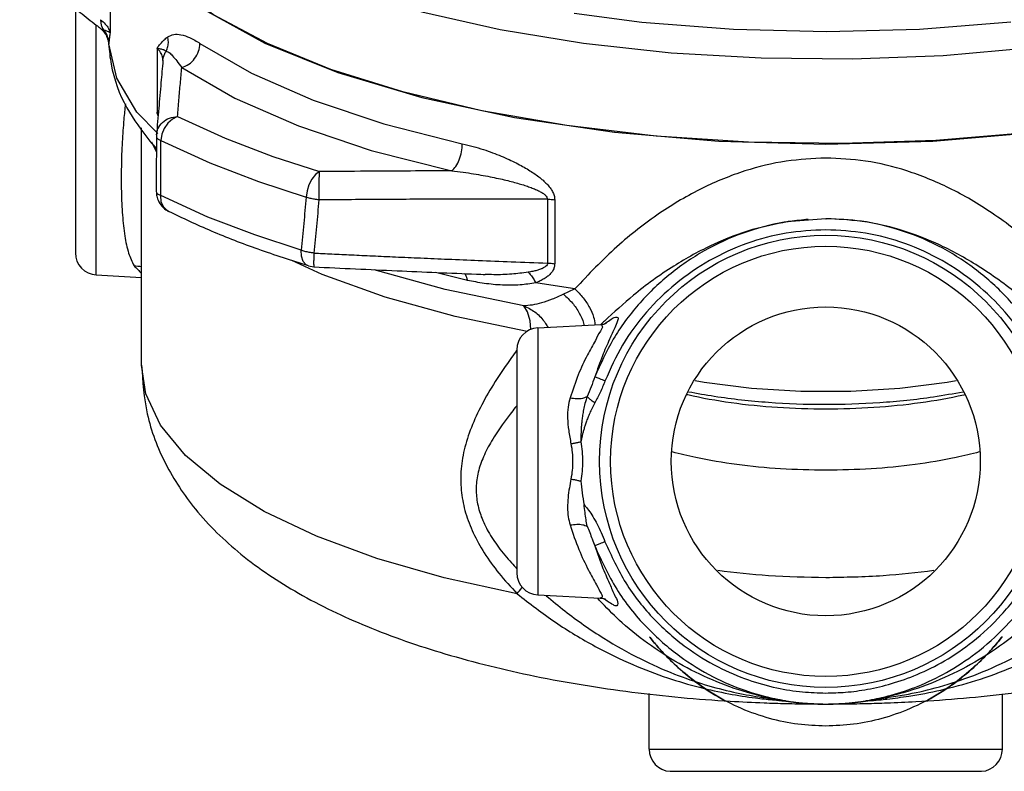
# Model space of a CAD drawing. Units: inches. Extents: x 6.3 to 63.5, y 1.2 to 41.4.
# Drawn here: x 37.7 to 43.3, y 17.7 to 22 of the extents above; entities that cross this region are included whole.
import ezdxf

# ---------------------------------------------------------------- set-up
doc = ezdxf.new("R2010")
doc.units = ezdxf.units.IN
doc.header["$MEASUREMENT"] = 0

msp = doc.modelspace()

# ---------------------------------------------------------------- linework, layer by layer
at = {"color": 7, "linetype": 'Continuous'}
for p, q in [((38.24, 22.2552), (38.24, 21.8914)), ((38.0435, 22.0294), (38.0435, 20.6451)), ((38.162, 20.5203), (38.162, 21.936)), ((38.1857, 21.9172), (38.1857, 21.9173)), ((38.2323, 21.8297), (38.232, 21.8295)), ((38.232, 21.8295), (38.232, 21.8295)), ((38.5059, 21.8059), (38.5059, 21.4422)), ((38.5398, 21.7381), (38.5398, 21.7382)), ((38.4185, 20.0096), (38.4185, 21.3532)), ((38.5029, 21.3147), (38.5025, 21.3047)), ((38.5025, 21.3047), (38.5025, 21.3046)), ((38.5029, 21.3149), (38.5029, 21.3151)), ((38.5022, 21.2173), (38.4762, 21.2734)), ((41.6881, 21.2786), (42.2935, 21.2616)), ((40.7176, 20.9498), (40.7176, 20.5875)), ((40.7583, 20.9464), (40.7583, 20.5841)), ((38.5707, 20.8806), (38.5636, 20.8847)), ((42.2935, 20.839), (42.0738, 20.8213)), ((42.2928, 20.839), (42.2947, 20.839)), ((39.4422, 20.5228), (39.2687, 20.6031)), ((39.3642, 20.5715), (39.3946, 20.5662)), ((40.2635, 20.4897), (40.083, 20.535)), ((38.162, 20.5203), (38.4185, 20.5068)), ((40.662, 20.2202), (41.0194, 20.2389)), ((40.662, 20.2202), (40.662, 18.7078)), ((41.0198, 20.2389), (41.0198, 20.2389)), ((40.5435, 20.0953), (40.5435, 18.8327)), ((38.4185, 20.0095), (38.4185, 20.0096)), ((40.662, 18.7078), (41.0156, 18.6892)), ((41.0176, 18.6891), (41.0174, 18.6892)), ((41.2935, 17.8326), (41.2935, 18.1479)), ((41.9448, 18.1255), (41.9449, 18.1255)), ((43.2935, 17.8326), (43.2935, 18.1466)), ((42.0676, 18.1062), (42.0656, 18.1065)), ((42.5246, 18.107), (42.5226, 18.1067)), ((41.2935, 17.8326), (43.2935, 17.8326)), ((41.412, 17.7078), (43.1751, 17.7078))]:
    msp.add_line(p, q, dxfattribs=at)
for points in [[(40.3453, 21.4508), (39.8973, 21.5576), (39.4903, 21.6854), (39.1314, 21.8319), (38.8267, 21.9949), (38.5814, 22.1713), (38.3997, 22.3582), (38.2848, 22.5524), (38.2385, 22.7505)], [(38.2424, 22.6697), (38.3329, 22.4448), (38.5119, 22.2274), (38.7753, 22.0225), (39.1174, 21.8346), (39.5303, 21.6679), (40.0051, 21.526)], [(38.926, 22.4242), (39.2335, 22.2711), (39.5983, 22.131), (40.0063, 22.0104), (40.4486, 21.9112), (40.921, 21.8339), (41.4173, 21.7798), (41.9281, 21.7499), (42.4446, 21.7447), (42.9587, 21.7644), (43.4621, 21.8085), (43.9456, 21.8764)], [(40.8687, 22.0037), (41.2523, 21.9532), (41.7702, 21.9135), (42.2972, 21.9003), (42.8241, 21.9138), (43.3418, 21.9539)], [(38.5098, 21.3215), (38.3922, 21.4432), (38.279, 21.6345), (38.2323, 21.8297)], [(38.7491, 21.8325), (39.0416, 21.664), (39.3911, 21.5113), (39.7912, 21.3772), (40.2348, 21.2641)], [(38.6457, 21.695), (38.9468, 21.5216), (39.3065, 21.3645), (39.7182, 21.2265), (40.1748, 21.1102)], [(40.0051, 21.526), (40.5309, 21.4123), (41.0961, 21.3292), (41.6881, 21.2786)], [(38.6222, 21.4185), (38.5935, 21.4038), (38.5677, 21.3806), (38.5469, 21.3509), (38.5331, 21.3172), (38.5273, 21.2824)], [(38.6222, 21.4185), (38.8926, 21.2948), (39.1611, 21.1921), (39.4255, 21.1059)], [(43.933, 21.3937), (43.4343, 21.3254), (42.916, 21.2821), (42.387, 21.2645), (41.8564, 21.2729), (41.3334, 21.3072), (40.8268, 21.3669), (40.3453, 21.4508)], [(42.2935, 21.2616), (42.899, 21.2786), (43.491, 21.3292)], [(38.5273, 21.2824), (38.8047, 21.1555), (39.0801, 21.0501), (39.3514, 20.9617)], [(39.4255, 21.1059), (39.4031, 21.0888), (39.3829, 21.0634), (39.3667, 21.0319), (39.3559, 20.997), (39.3514, 20.9617)], [(38.5636, 20.8847), (38.5427, 20.9058), (38.53, 20.9354), (38.5267, 20.9705)], [(39.3219, 20.6608), (39.0601, 20.7468), (38.7942, 20.8487), (38.5267, 20.9705)], [(39.3642, 20.5715), (39.351, 20.5781), (39.3345, 20.5975), (39.3245, 20.626), (39.3219, 20.6608)], [(40.6028, 20.2002), (40.1937, 20.2857), (39.7979, 20.3953), (39.4422, 20.5228)], [(40.583, 20.3451), (40.1384, 20.4382), (39.7351, 20.5503)], [(40.8727, 20.4419), (40.7612, 20.4582), (40.651, 20.4757)], [(40.6223, 20.211), (40.6186, 20.2603), (40.6047, 20.3116), (40.583, 20.3451)], [(40.5452, 18.7142), (40.1317, 18.8049), (39.7513, 18.9141), (39.4098, 19.04), (39.1123, 19.1808), (38.8635, 19.3342), (38.6672, 19.498), (38.5264, 19.6696), (38.4431, 19.8464), (38.4185, 20.0095)], [(41.5545, 19.9221), (41.6056, 19.9121), (41.8735, 19.8786), (42.1523, 19.8616), (42.4348, 19.8616), (42.7136, 19.8786), (42.9815, 19.9121), (43.0326, 19.9221)]]:
    msp.add_lwpolyline(points, dxfattribs=at)
for radius in [1.2812, 1.2188, 0.875]:
    msp.add_circle((42.2935, 19.464), radius, dxfattribs=at)
for centre, start, end in [((38.1685, 20.6451), 180, 267), ((40.6685, 20.0954), 93, 180), ((40.6685, 18.8326), 180, 267), ((41.4185, 17.8326), 180, 267), ((43.1685, 17.8326), 273, 0)]:
    msp.add_arc(centre, 0.125, start, end, dxfattribs=at)
for points in [[(37.7283, 22.2806), (37.9021, 22.1416), (38.0704, 22.0081), (38.1621, 21.9358)], [(38.1621, 21.9358), (38.1857, 21.9172)], [(38.1857, 21.9173), (38.1938, 21.9103), (38.1983, 21.9059)], [(38.201, 21.9096), (38.191, 21.9137), (38.1857, 21.9172)], [(38.1866, 21.9668), (38.1883, 21.946), (38.1937, 21.9266), (38.1955, 21.9224)], [(38.1866, 21.9668), (38.213, 21.9421), (38.231, 21.9168), (38.24, 21.8914)], [(38.1955, 21.9224), (38.2028, 21.9093)], [(38.1983, 21.9059), (38.2172, 21.8804)], [(38.201, 21.9096), (38.2178, 21.8857)], [(38.2028, 21.9093), (38.2019, 21.9094), (38.201, 21.9096)], [(38.2028, 21.9093), (38.2187, 21.8859)], [(38.2187, 21.9033), (38.2028, 21.9093)], [(38.2172, 21.8804), (38.2294, 21.8486)], [(38.2178, 21.8857), (38.2284, 21.8585), (38.2323, 21.8297)], [(38.24, 21.8914), (38.2318, 21.8974), (38.2187, 21.9033)], [(38.2187, 21.8859), (38.2288, 21.8595)], [(38.2288, 21.8595), (38.2325, 21.8317)], [(38.24, 21.8914), (38.2367, 21.8679), (38.2343, 21.8478), (38.2325, 21.8317)], [(38.5059, 21.8059), (38.5261, 21.8308), (38.5463, 21.8525), (38.5669, 21.8701)], [(38.5582, 21.7893), (38.5672, 21.8148), (38.5702, 21.8422), (38.5669, 21.8701)], [(38.5669, 21.8701), (38.6003, 21.8832), (38.6414, 21.8813), (38.6905, 21.8652), (38.7491, 21.8325)], [(38.2294, 21.8486), (38.232, 21.8296)], [(38.232, 21.8296), (38.2462, 21.7139), (38.3354, 21.4682), (38.4659, 21.2776)], [(38.2325, 21.8317), (38.2324, 21.8307), (38.2323, 21.8297)], [(38.5396, 21.7381), (38.5372, 21.7555), (38.526, 21.7815), (38.5059, 21.8059)], [(38.5059, 21.8059), (38.5298, 21.8012), (38.5467, 21.7956), (38.5582, 21.7893)], [(38.6457, 21.695), (38.6857, 21.7139), (38.7191, 21.7464), (38.7413, 21.7879), (38.7491, 21.8325)], [(38.5398, 21.7382), (38.5415, 21.75)], [(38.5415, 21.75), (38.5479, 21.7704), (38.5582, 21.7893)], [(38.5582, 21.7893), (38.5742, 21.7806), (38.5938, 21.7619), (38.6174, 21.7338), (38.6457, 21.695)], [(38.5396, 21.7358), (38.5285, 21.6095), (38.5159, 21.465), (38.5029, 21.315)], [(38.5398, 21.7382), (38.5396, 21.7358)], [(38.5397, 21.7358), (38.5396, 21.7381)], [(38.6222, 21.4185), (38.6302, 21.5132), (38.6381, 21.6053), (38.6457, 21.695)], [(38.3268, 21.4894), (38.3178, 21.4015)], [(38.503, 21.3151), (38.5115, 21.3484), (38.5373, 21.3846), (38.576, 21.4091), (38.6222, 21.4185)], [(38.5059, 21.4422), (38.5138, 21.434)], [(38.5121, 21.4223), (38.5059, 21.4422)], [(38.5132, 21.4286), (38.5059, 21.4422)], [(38.3178, 21.4015), (38.3088, 21.2744), (38.3039, 21.1351), (38.3041, 20.9931), (38.3105, 20.8585), (38.3239, 20.7403), (38.3454, 20.6441), (38.3759, 20.5726)], [(38.5025, 21.3046), (38.5022, 21.2049), (38.5018, 21.0926), (38.5015, 20.9928)], [(38.5025, 21.3046), (38.5047, 21.2976), (38.5132, 21.2896)], [(38.4659, 21.2776), (38.5016, 21.2368)], [(38.5132, 21.2896), (38.5273, 21.2824)], [(38.5267, 20.9705), (38.5269, 21.0744), (38.5271, 21.1784), (38.5273, 21.2824)], [(40.1748, 21.1102), (40.198, 21.1354), (40.2174, 21.1733), (40.2303, 21.2183), (40.2348, 21.2641)], [(40.2348, 21.2641), (40.2971, 21.2486), (40.3541, 21.2313), (40.4067, 21.2129), (40.4555, 21.1937), (40.4998, 21.1742), (40.5401, 21.1548), (40.5767, 21.1354), (40.6101, 21.116), (40.6403, 21.0964), (40.6675, 21.0768), (40.692, 21.0567), (40.7136, 21.0359), (40.7318, 21.0144), (40.7458, 20.9925), (40.7549, 20.97), (40.7583, 20.9464)], [(42.2935, 21.1826), (42.0694, 21.165), (41.8358, 21.1097), (41.5956, 21.0123), (41.3524, 20.8696), (41.1107, 20.6805), (40.8727, 20.4419)], [(43.7161, 20.4421), (43.4778, 20.6812), (43.2358, 20.8704), (42.9924, 21.0129), (42.752, 21.1101), (42.518, 21.1653), (42.2935, 21.1826)], [(39.4255, 21.1059), (39.4235, 21.0784), (39.4223, 21.0385), (39.4222, 20.9919), (39.4231, 20.9453)], [(40.1748, 21.1102), (39.9412, 21.1093), (39.6919, 21.1079), (39.4255, 21.1059)], [(40.1748, 21.1102), (40.2397, 21.1023), (40.2991, 21.0935), (40.3539, 21.0842), (40.4045, 21.0744), (40.4506, 21.0646), (40.4924, 21.0547), (40.5304, 21.0449), (40.5649, 21.0351), (40.5962, 21.0253), (40.6244, 21.0153), (40.6496, 21.0052), (40.672, 20.9947), (40.6907, 20.9839), (40.705, 20.9729), (40.7143, 20.9616), (40.7176, 20.9498)], [(38.5015, 20.9928), (38.5042, 20.9667)], [(38.5015, 20.9928), (38.5038, 20.9857), (38.5123, 20.9777), (38.5267, 20.9705)], [(38.5042, 20.9667), (38.5081, 20.9526)], [(38.5081, 20.9526), (38.5267, 20.9172), (38.5561, 20.8892), (38.5707, 20.8806)], [(39.3514, 20.9617), (39.3366, 20.8112), (39.3219, 20.6608)], [(39.4231, 20.9453), (39.3974, 20.949), (39.3731, 20.9545), (39.3514, 20.9617)], [(39.4231, 20.9453), (39.4086, 20.7947), (39.3941, 20.6443)], [(40.7176, 20.9498), (40.4324, 20.9502), (40.1255, 20.9496), (39.7909, 20.9481), (39.4231, 20.9453)], [(40.7176, 20.9498), (40.7315, 20.9493), (40.7451, 20.9481), (40.7583, 20.9464)], [(39.3642, 20.5715), (39.0795, 20.6656), (38.8144, 20.7688), (38.5707, 20.8806)], [(42.0738, 20.8213), (42.0581, 20.8187), (41.8259, 20.7575), (41.6055, 20.6568), (41.4051, 20.5197), (41.2315, 20.3509), (41.0902, 20.1563), (40.9856, 19.9431)], [(42.0739, 20.8214), (41.8788, 20.777), (41.6583, 20.6935), (41.432, 20.57), (41.204, 20.405), (41.0396, 20.259)], [(42.0813, 20.8226), (42.0739, 20.8214)], [(42.0911, 20.8241), (42.0813, 20.8226)], [(42.1941, 20.8353), (42.0911, 20.8241)], [(42.2935, 20.839), (42.2947, 20.839)], [(43.6017, 19.943), (43.4974, 20.1558), (43.356, 20.3508), (43.1824, 20.5197), (42.982, 20.6568), (42.7616, 20.7576), (42.5292, 20.8187), (42.2935, 20.839)], [(43.55, 20.2587), (43.3844, 20.4058), (43.1561, 20.5708), (42.9297, 20.6942), (42.7089, 20.7775), (42.4962, 20.8244), (42.2935, 20.839)], [(42.2935, 20.7765), (42.0688, 20.7571), (41.8466, 20.6986), (41.6357, 20.6021), (41.444, 20.4707), (41.2779, 20.3091), (41.1428, 20.123), (41.043, 19.9194)], [(43.5442, 19.9194), (43.4447, 20.1226), (43.3096, 20.309), (43.1435, 20.4707), (42.9518, 20.6021), (42.7408, 20.6987), (42.5185, 20.7572), (42.2935, 20.7765)], [(39.3941, 20.6443), (39.3681, 20.648), (39.3436, 20.6536), (39.3219, 20.6608)], [(39.3941, 20.6443), (39.3932, 20.6045), (39.3933, 20.5772), (39.3944, 20.5663)], [(39.3941, 20.6443), (39.4967, 20.6394), (39.6068, 20.6342), (39.7263, 20.6286), (39.8564, 20.6227), (39.9986, 20.6165), (40.1543, 20.6098), (40.3251, 20.6027), (40.5123, 20.5953), (40.7176, 20.5875)], [(40.7176, 20.5875), (40.7151, 20.5776), (40.707, 20.5682), (40.694, 20.5599), (40.6773, 20.5526), (40.657, 20.5462), (40.6336, 20.5405), (40.6072, 20.5356)], [(40.7583, 20.5841), (40.7557, 20.5642), (40.7477, 20.5451), (40.7351, 20.5279), (40.7188, 20.5126), (40.6991, 20.4989), (40.6765, 20.4866), (40.651, 20.4757)], [(40.7176, 20.5875), (40.7315, 20.587), (40.7451, 20.5858), (40.7583, 20.5841)], [(38.3759, 20.5726), (38.4183, 20.5294)], [(38.3759, 20.5726), (38.419, 20.5686)], [(39.3946, 20.5662), (39.8653, 20.5443), (40.3158, 20.525), (40.3652, 20.523)], [(40.2477, 20.5291), (40.2515, 20.5239), (40.2635, 20.4897)], [(40.6072, 20.5356), (40.5155, 20.525), (40.4127, 20.5218), (40.3652, 20.523)], [(40.6072, 20.5356), (40.6232, 20.5196), (40.638, 20.4993), (40.651, 20.4757)], [(40.651, 20.4757), (40.5621, 20.4639), (40.4624, 20.4628), (40.359, 20.4726), (40.2635, 20.4897)], [(40.8086, 20.4107), (40.7433, 20.3823), (40.6838, 20.3618), (40.6303, 20.3498), (40.583, 20.3451)], [(40.8727, 20.4419), (40.8401, 20.4258), (40.8086, 20.4107)], [(40.8086, 20.4107), (40.8585, 20.3608), (40.8972, 20.3046), (40.9217, 20.2467), (40.9249, 20.2342)], [(40.8727, 20.4419), (40.9198, 20.39), (40.9561, 20.3352), (40.9787, 20.282), (40.9859, 20.2371)], [(40.583, 20.3451), (40.6453, 20.3111), (40.6967, 20.2595), (40.7068, 20.2451)], [(40.7068, 20.2451), (40.719, 20.2242)], [(41.0473, 20.2489), (41.0785, 20.2697), (41.1024, 20.2812), (41.1153, 20.2795), (41.1147, 20.2611), (41.0991, 20.2215), (41.0691, 20.156), (41.0285, 20.062), (40.9856, 19.9431)], [(41.0516, 20.2461), (41.0445, 20.2433), (41.0243, 20.2393), (41.0198, 20.2392)], [(41.0396, 20.259), (41.0214, 20.2413)], [(41.0382, 20.2423), (41.0473, 20.2489)], [(41.0199, 20.2393), (41.0206, 20.239), (41.0277, 20.2306), (41.0173, 20.2027), (40.9884, 20.1497), (40.9438, 20.067), (40.8918, 19.9547), (40.8451, 19.824)], [(41.0214, 20.2413), (41.0194, 20.2393)], [(40.5428, 20.0921), (40.5139, 20.0528), (40.4215, 19.9163), (40.3453, 19.7844), (40.2861, 19.6558), (40.246, 19.5291), (40.2275, 19.4053), (40.2307, 19.2864), (40.2539, 19.1721), (40.2966, 19.0593), (40.3593, 18.9457), (40.4421, 18.8306), (40.5452, 18.7142)], [(40.5446, 20.0946), (40.5428, 20.0921)], [(38.4185, 20.0095), (38.4511, 19.7328), (38.555, 19.451), (38.7236, 19.1937), (38.9806, 18.9391), (39.307, 18.7172), (39.694, 18.5294), (40.1368, 18.3739), (40.6466, 18.2472), (41.1954, 18.157), (41.7527, 18.1052), (41.9439, 18.0957)], [(42.6399, 18.0956), (42.8032, 18.1033), (43.3425, 18.1509), (43.8858, 18.2362), (44.4046, 18.3605), (44.8668, 18.5186), (45.2697, 18.7113), (45.5985, 18.9326), (45.8561, 19.1847), (46.0247, 19.4367), (46.1296, 19.7071), (46.1684, 19.9934), (46.1685, 20.0098)], [(40.9856, 19.9431), (40.9642, 19.886), (40.9423, 19.8314)], [(41.043, 19.9194), (41.0155, 19.8545), (40.9855, 19.7957)], [(41.043, 19.9194), (41.0142, 19.931), (40.9943, 19.9391), (40.9856, 19.9431)], [(41.5161, 19.8587), (41.6621, 19.8335), (41.9693, 19.7991), (42.2844, 19.7873), (42.5987, 19.7978), (42.9043, 19.8304), (43.0711, 19.8587)], [(40.8451, 19.824), (40.8342, 19.7709), (40.8314, 19.7094), (40.8375, 19.6389), (40.8503, 19.564)], [(40.8451, 19.824), (40.8832, 19.8202), (40.9167, 19.8227), (40.9423, 19.8314)], [(40.9423, 19.8314), (40.9297, 19.7921), (40.9215, 19.7571), (40.916, 19.7257), (40.9123, 19.6975), (40.9098, 19.672), (40.9082, 19.6491), (40.9072, 19.6283), (40.9066, 19.6092), (40.9062, 19.5917), (40.9061, 19.5753)], [(40.9855, 19.7957), (40.9695, 19.7652), (40.9565, 19.7369), (40.9457, 19.7106), (40.9367, 19.6864), (40.9292, 19.6641), (40.9229, 19.6436), (40.9176, 19.6248), (40.9132, 19.6073), (40.9094, 19.5909), (40.9061, 19.5753)], [(40.9853, 19.7955), (40.9667, 19.8091), (40.9521, 19.8213), (40.9423, 19.8314)], [(42.2935, 19.7594), (42.0202, 19.7686), (41.7567, 19.7959), (41.5116, 19.8402), (41.5046, 19.8418)], [(43.0825, 19.8418), (43.0744, 19.8399), (42.8295, 19.7958), (42.5665, 19.7686), (42.2935, 19.7594)], [(40.5433, 19.7797), (40.5348, 19.769), (40.5058, 19.7321)], [(40.5058, 19.7321), (40.4611, 19.6716), (40.4008, 19.5788), (40.3548, 19.4896), (40.3253, 19.4029), (40.3138, 19.3172), (40.3198, 19.2333), (40.3427, 19.1503), (40.3823, 19.0659), (40.4392, 18.9787), (40.5135, 18.8885)], [(40.8503, 19.564), (40.8697, 19.5675), (40.8885, 19.5713), (40.9061, 19.5753)], [(40.9061, 19.5753), (40.9133, 19.5197), (40.9157, 19.464)], [(40.8503, 19.564), (40.8574, 19.5141), (40.8597, 19.464)], [(42.2935, 19.4137), (42.0371, 19.4219), (41.7888, 19.4463), (41.5567, 19.4858), (41.4242, 19.5173)], [(43.1629, 19.5173), (43.0311, 19.4859), (42.7988, 19.4463), (42.5502, 19.4219), (42.2935, 19.4137)], [(40.8597, 19.464), (40.8574, 19.4138), (40.8503, 19.3639)], [(40.9157, 19.464), (40.9133, 19.4083), (40.9061, 19.3525)], [(40.8503, 19.3639), (40.8412, 19.3137), (40.8339, 19.2589), (40.8312, 19.2025), (40.835, 19.1501), (40.845, 19.104)], [(40.8503, 19.3639), (40.8697, 19.3604), (40.8885, 19.3566), (40.9061, 19.3525)], [(40.9061, 19.3525), (40.9133, 19.2867), (40.9244, 19.2183)], [(40.9421, 19.0966), (40.9355, 19.1337), (40.9304, 19.1749), (40.9242, 19.2191)], [(40.9244, 19.2183), (40.95, 19.1878), (40.9746, 19.1508), (40.9981, 19.1085), (41.0208, 19.0613), (41.0428, 19.0086)], [(40.845, 19.104), (40.8831, 19.1078), (40.9166, 19.1053), (40.9421, 19.0966)], [(40.845, 19.104), (40.8953, 18.9641), (40.9505, 18.8469), (40.9953, 18.7641), (41.0209, 18.7146)], [(40.9421, 19.0966), (40.9564, 19.0615), (40.9708, 19.0243), (40.9853, 18.985)], [(41.0428, 19.0086), (41.0139, 18.9971), (40.9941, 18.9889), (40.9853, 18.985)], [(40.9853, 18.985), (41.0313, 18.8579), (41.0738, 18.7599), (41.103, 18.6949), (41.1149, 18.659), (41.1098, 18.646), (41.0904, 18.6507), (41.0608, 18.668)], [(40.9853, 18.985), (41.1092, 18.7405), (41.2779, 18.5256), (41.4673, 18.3598), (41.6559, 18.2436), (41.8355, 18.1668), (42.0031, 18.1197), (42.1565, 18.0957), (42.2936, 18.089)], [(41.0428, 19.0086), (41.161, 18.7752), (41.3222, 18.5696), (41.5034, 18.4108), (41.6839, 18.2995), (41.8557, 18.2259), (42.0161, 18.1808), (42.1625, 18.1579), (42.2935, 18.1515)], [(42.2935, 18.1515), (42.4054, 18.1562), (42.5293, 18.1726), (42.6648, 18.2046), (42.8107, 18.2564), (42.9652, 18.3335), (43.1255, 18.4427), (43.2872, 18.5936), (43.4338, 18.7874), (43.5442, 19.0086)], [(42.2936, 18.089), (42.4107, 18.0939), (42.5404, 18.1111), (42.6822, 18.1445), (42.8347, 18.1987), (42.9961, 18.2792), (43.1635, 18.3931), (43.3325, 18.5507), (43.4859, 18.7533), (43.6017, 18.985)], [(40.5135, 18.8885), (40.5427, 18.8573)], [(42.2935, 18.8047), (41.969, 18.8158), (41.6819, 18.8449)], [(42.9052, 18.8449), (42.6184, 18.8158), (42.2935, 18.8047)], [(40.5452, 18.7142), (40.5729, 18.7479), (40.5755, 18.7512)], [(40.5452, 18.7142), (40.7618, 18.5528), (40.9881, 18.4158), (41.2015, 18.3124), (41.3977, 18.2374), (41.5781, 18.1841), (41.7435, 18.1474), (41.8962, 18.1234), (41.9439, 18.1176)], [(40.7096, 18.7027), (40.8153, 18.6169), (41.0363, 18.4623), (41.2451, 18.3447), (41.4363, 18.2592), (41.6111, 18.1985), (41.7702, 18.1569), (41.9162, 18.1297), (41.9448, 18.1255)], [(41.0079, 18.6805), (41.0024, 18.6866)], [(41.0252, 18.6617), (41.0079, 18.6805)], [(41.0209, 18.7146), (41.0251, 18.6923), (41.0176, 18.6901)], [(41.0177, 18.6889), (41.0217, 18.6889)], [(41.0217, 18.6889), (41.0416, 18.685), (41.0484, 18.6824)], [(41.0608, 18.668), (41.0356, 18.6859)], [(42.639, 18.1251), (42.7395, 18.1413), (42.9136, 18.1806), (43.1045, 18.2415), (43.3139, 18.3309), (43.5434, 18.4577), (43.7757, 18.6199), (43.8778, 18.7029)], [(42.64, 18.1173), (42.7635, 18.1337), (42.945, 18.1685), (43.1424, 18.2221), (43.3573, 18.3004), (43.5918, 18.4119), (43.8294, 18.5556), (44.042, 18.7142)], [(41.9459, 18.1294), (41.8762, 18.147), (41.6761, 18.2153), (41.4853, 18.3062), (41.3058, 18.418), (41.1402, 18.5493), (41.0252, 18.6617)], [(43.5605, 18.6609), (43.4919, 18.5915), (43.3228, 18.4486), (43.1378, 18.3268), (42.9399, 18.2275), (42.7314, 18.1529), (42.6381, 18.1288)], [(42.2935, 17.964), (42.1359, 17.9745), (41.9755, 18.0073), (41.8161, 18.0634), (41.6586, 18.145), (41.5226, 18.2402), (41.4194, 18.3314), (41.3501, 18.404), (41.3106, 18.4504), (41.2945, 18.4706), (41.2981, 18.4661), (41.3225, 18.436), (41.3733, 18.3786), (41.4562, 18.2967), (41.5737, 18.2014), (41.7204, 18.1097), (41.7303, 18.1044)], [(42.8587, 18.1054), (42.8686, 18.1107), (43.0145, 18.2022), (43.1311, 18.2969), (43.2135, 18.3782), (43.264, 18.4354), (43.2887, 18.4656), (43.2927, 18.4708), (43.277, 18.4511), (43.2377, 18.4049), (43.1684, 18.332), (43.0648, 18.2404), (42.9283, 18.1449), (42.7708, 18.0634), (42.6114, 18.0072), (42.4511, 17.9745), (42.2935, 17.964)], [(41.9449, 18.1255), (41.9628, 18.1229), (41.9865, 18.1193), (42.0061, 18.1162), (42.0235, 18.1133), (42.0413, 18.1104)], [(42.0656, 18.1065), (41.9459, 18.1294)], [(42.6381, 18.1288), (42.5246, 18.107)], [(42.5647, 18.1136), (42.5812, 18.1163), (42.5998, 18.1193), (42.6221, 18.1226), (42.639, 18.1251)], [(41.9439, 18.1176), (42.0386, 18.1085)], [(41.9439, 18.0957), (42.0672, 18.0918)], [(42.0386, 18.1085), (42.0619, 18.1067)], [(42.0413, 18.1104), (42.0656, 18.1065)], [(42.0619, 18.1067), (42.0656, 18.1065)], [(42.0656, 18.1065), (42.0676, 18.1062)], [(42.0672, 18.0918), (42.2029, 18.0894)], [(42.0676, 18.1062), (42.0689, 18.106), (42.0733, 18.1054), (42.0778, 18.1047), (42.0824, 18.1041)], [(42.0824, 18.1041), (42.0872, 18.1034), (42.0922, 18.1027), (42.0973, 18.102), (42.1027, 18.1013)], [(42.1027, 18.1013), (42.1082, 18.1006), (42.1139, 18.0999), (42.1198, 18.0992), (42.1259, 18.0985), (42.1322, 18.0978), (42.1386, 18.0971), (42.1453, 18.0964), (42.1522, 18.0957), (42.1592, 18.095), (42.1664, 18.0944), (42.1737, 18.0938), (42.1811, 18.0932), (42.1885, 18.0927), (42.196, 18.0921), (42.2036, 18.0917), (42.2111, 18.0912), (42.2185, 18.0908), (42.2259, 18.0905), (42.2333, 18.0901), (42.2406, 18.0899), (42.2479, 18.0896), (42.2552, 18.0894), (42.2627, 18.0892), (42.2706, 18.0891), (42.2794, 18.089), (42.2894, 18.0889), (42.2939, 18.0889)], [(42.2029, 18.0894), (42.2935, 18.089)], [(42.2935, 18.089), (42.3788, 18.0894)], [(42.2939, 18.0889), (42.3031, 18.0889), (42.3122, 18.089), (42.3199, 18.0891), (42.327, 18.0893), (42.3339, 18.0895), (42.3405, 18.0897), (42.3471, 18.0899), (42.3536, 18.0901), (42.3603, 18.0904), (42.3672, 18.0908), (42.3743, 18.0911), (42.3815, 18.0915), (42.389, 18.092), (42.3966, 18.0925), (42.4042, 18.0931), (42.4119, 18.0937), (42.4195, 18.0943), (42.4272, 18.095), (42.4347, 18.0957), (42.4421, 18.0964), (42.4494, 18.0972), (42.4566, 18.098), (42.4635, 18.0988), (42.4703, 18.0996), (42.477, 18.1004), (42.4834, 18.1012)], [(42.3788, 18.0894), (42.523, 18.0919)], [(42.4834, 18.1012), (42.4897, 18.102), (42.4959, 18.1029), (42.5018, 18.1037), (42.5077, 18.1045), (42.5134, 18.1053), (42.5189, 18.1062), (42.5226, 18.1067)], [(42.5226, 18.1067), (42.5244, 18.107), (42.5246, 18.107)], [(42.5226, 18.1065), (42.5246, 18.1067)], [(42.523, 18.0919), (42.6399, 18.0956)], [(42.5246, 18.107), (42.5477, 18.1107), (42.5647, 18.1136)], [(42.5246, 18.1067), (42.5316, 18.1072)], [(42.5316, 18.1072), (42.5954, 18.1126), (42.64, 18.1173)]]:
    msp.add_spline(points, degree=3, dxfattribs=at)

doc.saveas('drawing.dxf')
